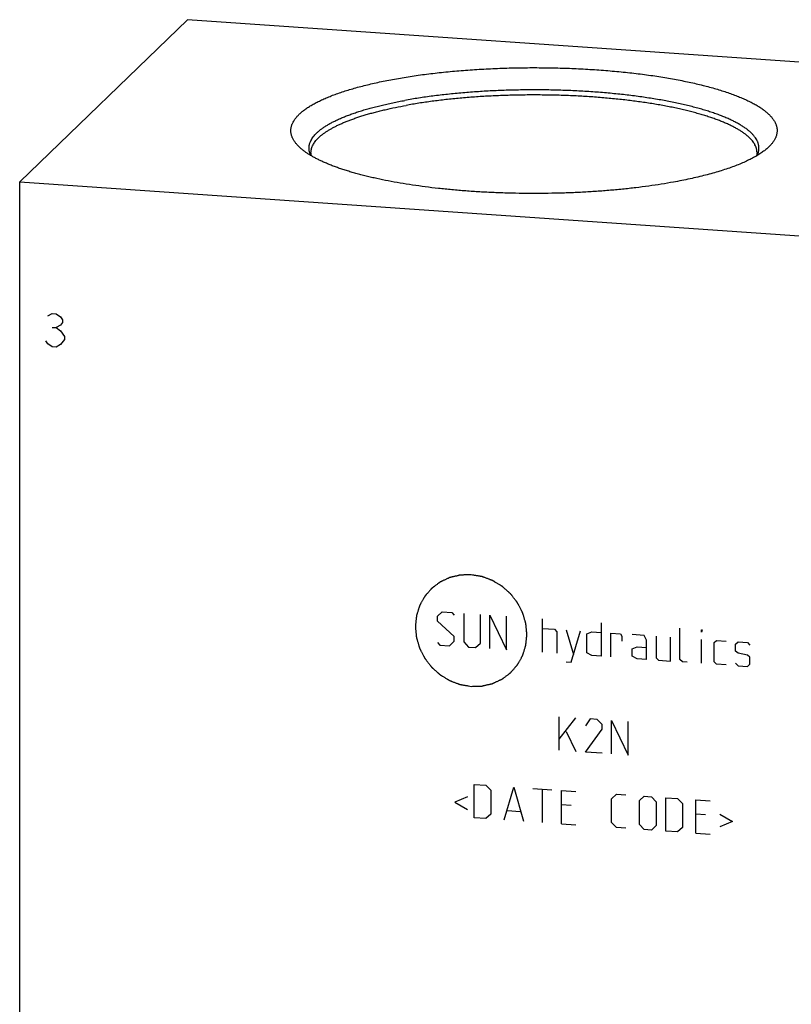
# Model space of a CAD drawing. Units: inches. Extents: x 0.3 to 21.7, y 0.3 to 16.7.
# Drawn here: x 8 to 11.3, y 8.3 to 12.4 of the extents above; entities that cross this region are included whole.
import ezdxf

# ---------------------------------------------------------------- set-up
doc = ezdxf.new("R2010")
doc.units = ezdxf.units.IN
doc.header["$LTSCALE"] = 1.21
doc.header["$MEASUREMENT"] = 0
doc.layers.get('0').update_dxf_attribs({"linetype": 'CONTINUOUS'})

msp = doc.modelspace()

# ---------------------------------------------------------------- linework, layer by layer
at = {"color": 7, "linetype": 'CONTINUOUS'}
for p, q in [((8.7414, 12.43), (8.0426, 11.755)), ((13.9574, 12.0683), (8.7414, 12.43)), ((8.0426, 5.6697), (8.0426, 11.755)), ((8.0426, 11.755), (13.2586, 11.3933))]:
    msp.add_line(p, q, dxfattribs=at)
at = {"color": 4, "linetype": 'CONTINUOUS'}
for p, q in [((8.16, 11.1963), (8.1773, 11.2067)), ((8.1773, 11.2067), (8.1947, 11.2055)), ((8.1947, 11.2055), (8.2121, 11.1927)), ((8.2121, 11.1579), (8.1947, 11.1475)), ((8.2121, 11.1927), (8.2208, 11.1805)), ((8.2208, 11.1689), (8.2121, 11.1579)), ((8.2208, 11.1805), (8.2208, 11.1689)), ((8.1773, 11.1487), (8.1947, 11.1475)), ((8.1947, 11.1475), (8.2121, 11.1347)), ((8.2121, 11.1347), (8.2295, 11.1103)), ((8.16, 11.0804), (8.1513, 11.0926)), ((8.1773, 11.0676), (8.16, 11.0804)), ((8.2121, 11.0767), (8.1947, 11.0664)), ((8.2295, 11.0987), (8.2121, 11.0767)), ((8.2295, 11.1103), (8.2295, 11.0987)), ((8.1947, 11.0664), (8.1773, 11.0676)), ((9.7825, 9.9453), (9.8024, 9.9638)), ((9.7825, 9.9255), (9.7825, 9.9453)), ((9.852, 9.861), (9.7825, 9.9255)), ((9.8024, 9.9638), (9.8421, 9.9611)), ((9.8421, 9.9611), (9.852, 9.9504)), ((9.8918, 9.9576), (9.8918, 9.8384)), ((9.9613, 9.8336), (9.9613, 9.9528)), ((10.0011, 9.811), (10.0011, 9.95)), ((10.0011, 9.95), (10.0706, 9.8061)), ((10.0706, 9.8061), (10.0706, 9.9452)), ((10.2197, 9.7958), (10.2197, 9.9349)), ((10.2197, 9.8951), (10.2693, 9.8917)), ((10.2693, 9.8917), (10.2793, 9.8811)), ((10.319, 9.8883), (10.3488, 9.7868)), ((10.3389, 9.7544), (10.3786, 9.8841)), ((10.4647, 9.9179), (10.4647, 9.7788)), ((10.7926, 9.766), (10.7926, 9.8952)), ((10.882, 9.879), (10.882, 9.889)), ((10.882, 9.889), (10.8853, 9.8887)), ((10.8853, 9.8887), (10.882, 9.879)), ((9.852, 9.8412), (9.852, 9.861)), ((10.2793, 9.8811), (10.2793, 9.7917)), ((10.4051, 9.8724), (10.425, 9.8809)), ((10.4051, 9.7929), (10.4051, 9.8724)), ((10.425, 9.8809), (10.4647, 9.8782)), ((10.5045, 9.776), (10.5045, 9.8754)), ((10.5045, 9.8754), (10.5442, 9.8726)), ((10.5442, 9.8726), (10.5508, 9.8622)), ((10.5508, 9.8622), (10.5508, 9.8424)), ((10.6436, 9.8658), (10.5939, 9.8692)), ((10.6535, 9.8452), (10.6436, 9.8658)), ((10.6535, 9.7657), (10.6535, 9.8452)), ((10.6932, 9.8623), (10.6932, 9.7729)), ((10.7528, 9.7588), (10.7528, 9.8582)), ((10.882, 9.7499), (10.882, 9.8492)), ((10.935, 9.8356), (10.9449, 9.8449)), ((10.9449, 9.8449), (10.9847, 9.8421)), ((9.7825, 9.836), (9.7924, 9.8254)), ((9.7924, 9.8254), (9.8322, 9.8227)), ((9.8322, 9.8227), (9.852, 9.8412)), ((9.8918, 9.8384), (9.9117, 9.8172)), ((9.9117, 9.8172), (9.9415, 9.8151)), ((9.9415, 9.8151), (9.9613, 9.8336)), ((10.5939, 9.8096), (10.6138, 9.8181)), ((10.5939, 9.7798), (10.5939, 9.8096)), ((10.6138, 9.8181), (10.6535, 9.8154)), ((10.935, 9.7561), (10.935, 9.8356)), ((11.0244, 9.8294), (11.0343, 9.8387)), ((11.0244, 9.7996), (11.0244, 9.8294)), ((11.0343, 9.8387), (11.0741, 9.8359)), ((11.0741, 9.8359), (11.084, 9.8253)), ((10.425, 9.7816), (10.4051, 9.7929)), ((10.4647, 9.7788), (10.425, 9.7816)), ((10.6138, 9.7685), (10.5939, 9.7798)), ((10.6535, 9.7657), (10.6138, 9.7685)), ((10.6932, 9.7729), (10.7032, 9.7623)), ((10.7032, 9.7623), (10.7528, 9.7588)), ((10.8025, 9.7554), (10.7926, 9.766)), ((11.0343, 9.7923), (11.0244, 9.7996)), ((11.0741, 9.7829), (11.0343, 9.7923)), ((11.084, 9.7756), (11.0741, 9.7829)), ((11.084, 9.7458), (11.084, 9.7756)), ((10.319, 9.7558), (10.3389, 9.7544)), ((10.8224, 9.754), (10.8025, 9.7554)), ((10.9449, 9.7455), (10.935, 9.7561)), ((10.9847, 9.7427), (10.9449, 9.7455)), ((11.0244, 9.7499), (11.0343, 9.7393)), ((11.0343, 9.7393), (11.0741, 9.7365)), ((11.0741, 9.7365), (11.084, 9.7458)), ((10.2892, 9.3876), (10.2892, 9.5267)), ((10.2892, 9.434), (10.3587, 9.5219)), ((10.4184, 9.5177), (10.3985, 9.4893)), ((10.4482, 9.5157), (10.4184, 9.5177)), ((10.468, 9.4944), (10.4482, 9.5157)), ((10.3985, 9.38), (10.468, 9.4746)), ((10.468, 9.4746), (10.468, 9.4944)), ((10.5078, 9.3724), (10.5078, 9.5115)), ((10.5078, 9.5115), (10.5773, 9.3676)), ((10.5773, 9.3676), (10.5773, 9.5067)), ((10.319, 9.465), (10.3587, 9.3828)), ((10.468, 9.3752), (10.3985, 9.38)), ((9.9348, 9.1062), (9.9348, 9.2453)), ((9.9348, 9.2453), (9.9845, 9.2418)), ((9.9845, 9.2418), (10.0044, 9.2206)), ((10.0607, 9.0974), (10.1004, 9.2338)), ((10.1004, 9.2338), (10.1402, 9.0919)), ((10.1799, 9.2283), (10.2594, 9.2228)), ((9.9083, 9.1941), (9.8554, 9.1713)), ((10.0044, 9.2206), (10.0044, 9.1212)), ((10.2197, 9.0864), (10.2197, 9.2255)), ((10.2991, 9.0809), (10.2991, 9.22)), ((10.2991, 9.22), (10.3587, 9.2159)), ((10.5078, 9.1857), (10.5276, 9.2042)), ((10.5078, 9.0863), (10.5078, 9.1857)), ((10.5276, 9.2042), (10.5674, 9.2014)), ((10.6237, 9.1776), (10.6436, 9.1961)), ((10.6436, 9.1961), (10.6734, 9.1941)), ((10.6734, 9.1941), (10.6932, 9.1728)), ((10.733, 9.0508), (10.733, 9.1899)), ((10.733, 9.1899), (10.7827, 9.1865)), ((10.7827, 9.1865), (10.8025, 9.1652)), ((9.8554, 9.1713), (9.9083, 9.1411)), ((10.3389, 9.1576), (10.2991, 9.1604)), ((10.6237, 9.0783), (10.6237, 9.1776)), ((10.6932, 9.1728), (10.6932, 9.0734)), ((10.8025, 9.1652), (10.8025, 9.0659)), ((10.8588, 9.0421), (10.8588, 9.1812)), ((10.8588, 9.1812), (10.9184, 9.1771)), ((9.9845, 9.1027), (9.9348, 9.1062)), ((10.0044, 9.1212), (9.9845, 9.1027)), ((10.0739, 9.1363), (10.1269, 9.1326)), ((10.8986, 9.1188), (10.8588, 9.1216)), ((10.9582, 9.1213), (11.0112, 9.0911)), ((10.2991, 9.0809), (10.3587, 9.0768)), ((10.5276, 9.0651), (10.5078, 9.0863)), ((10.5674, 9.0623), (10.5276, 9.0651)), ((10.6436, 9.057), (10.6237, 9.0783)), ((10.6932, 9.0734), (10.6734, 9.055)), ((10.8025, 9.0659), (10.7827, 9.0474)), ((11.0112, 9.0911), (10.9582, 9.0683)), ((10.6734, 9.055), (10.6436, 9.057)), ((10.7827, 9.0474), (10.733, 9.0508)), ((10.8588, 9.0421), (10.9184, 9.038))]:
    msp.add_line(p, q, dxfattribs=at)
at = {"color": 7, "linetype": 'CONTINUOUS'}
for points, knots in [([(9.6038, 12.1828), (9.6145, 12.1848), (9.6363, 12.1886), (9.6693, 12.1938), (9.703, 12.1988), (9.7375, 12.2034), (9.7726, 12.2076), (9.8206, 12.2129), (9.8818, 12.2185), (9.9565, 12.2238), (10.0326, 12.2275), (10.1096, 12.2298), (10.187, 12.2305), (10.2643, 12.2297), (10.3413, 12.2273), (10.4173, 12.2235), (10.4919, 12.2181), (10.553, 12.2124), (10.6009, 12.2071), (10.6359, 12.2028), (10.6703, 12.1982), (10.704, 12.1932), (10.7369, 12.1879), (10.769, 12.1822), (10.8002, 12.1763), (10.8306, 12.17), (10.8599, 12.1635), (10.8883, 12.1567), (10.9157, 12.1496), (10.942, 12.1422), (10.9671, 12.1346), (10.9912, 12.1267), (11.014, 12.1186), (11.0356, 12.1102), (11.056, 12.1017), (11.0751, 12.093), (11.0929, 12.0841), (11.1094, 12.075), (11.1245, 12.0658), (11.1382, 12.0564), (11.1506, 12.0469), (11.1615, 12.0372), (11.171, 12.0275), (11.1791, 12.0177), (11.1857, 12.0077), (11.1901, 11.9993), (11.1927, 11.9925), (11.1944, 11.9875), (11.1956, 11.9825), (11.1965, 11.9775), (11.197, 11.9724), (11.1971, 11.9674), (11.1969, 11.9624), (11.1963, 11.9573), (11.1953, 11.9523), (11.1939, 11.9473), (11.1922, 11.9423), (11.1893, 11.9355), (11.1848, 11.9271), (11.1779, 11.9172), (11.1697, 11.9073), (11.1634, 11.9011), (11.16, 11.898)], [0, 0, 0, 0, 0.018628, 0.037679, 0.057127, 0.076949, 0.097116, 0.117604, 0.159427, 0.202194, 0.245673, 0.289628, 0.333816, 0.377998, 0.42193, 0.465372, 0.508087, 0.549845, 0.570294, 0.590421, 0.610197, 0.629598, 0.648598, 0.667172, 0.685297, 0.702951, 0.720111, 0.736757, 0.75287, 0.768431, 0.783425, 0.797836, 0.81165, 0.824857, 0.837447, 0.849413, 0.860752, 0.871464, 0.881551, 0.891022, 0.899891, 0.908179, 0.915914, 0.923137, 0.9299, 0.936268, 0.939331, 0.942327, 0.94527, 0.948171, 0.951046, 0.953908, 0.956773, 0.959655, 0.962567, 0.965525, 0.968541, 0.971627, 0.978051, 0.984881, 0.992181, 1, 1, 1, 1]), ([(9.2091, 11.898), (9.2057, 11.9011), (9.1994, 11.9074), (9.1911, 11.9172), (9.1843, 11.9272), (9.1797, 11.9357), (9.1769, 11.9424), (9.1752, 11.9475), (9.1738, 11.9525), (9.1728, 11.9576), (9.1722, 11.9626), (9.172, 11.9677), (9.1722, 11.9727), (9.1727, 11.9778), (9.1736, 11.9828), (9.1749, 11.9879), (9.1765, 11.9929), (9.1793, 11.9997), (9.1837, 12.0082), (9.1904, 12.0181), (9.1985, 12.028), (9.2082, 12.0378), (9.2192, 12.0474), (9.2317, 12.057), (9.2456, 12.0664), (9.2608, 12.0756), (9.2775, 12.0847), (9.2954, 12.0937), (9.3147, 12.1024), (9.3353, 12.111), (9.3571, 12.1193), (9.3801, 12.1274), (9.4044, 12.1353), (9.4298, 12.1429), (9.4563, 12.1503), (9.4838, 12.1574), (9.5124, 12.1642), (9.542, 12.1708), (9.5726, 12.177), (9.5933, 12.1809), (9.6038, 12.1828)], [0, 0, 0, 0, 0.02342, 0.045279, 0.065727, 0.084959, 0.094196, 0.103223, 0.112077, 0.120798, 0.129427, 0.138007, 0.146583, 0.155199, 0.163898, 0.172721, 0.181711, 0.190902, 0.210024, 0.23034, 0.252049, 0.275306, 0.300229, 0.326904, 0.355393, 0.385738, 0.417961, 0.452071, 0.488068, 0.525938, 0.565661, 0.607208, 0.650545, 0.695632, 0.742421, 0.790862, 0.840902, 0.89248, 0.945535, 1, 1, 1, 1]), ([(11.1138, 11.8641), (11.1152, 11.867), (11.1171, 11.8713), (11.119, 11.8772), (11.1201, 11.8815), (11.1209, 11.8859), (11.1214, 11.8903), (11.1216, 11.8947), (11.1215, 11.8991), (11.121, 11.9035), (11.1203, 11.9078), (11.1193, 11.9122), (11.1179, 11.9166), (11.1163, 11.921), (11.1137, 11.9268), (11.1096, 11.9342), (11.1035, 11.9428), (11.0963, 11.9514), (11.0879, 11.9599), (11.0783, 11.9682), (11.0675, 11.9765), (11.0556, 11.9847), (11.0426, 11.9928), (11.0284, 12.0007), (11.0132, 12.0085), (10.9969, 12.0162), (10.9795, 12.0237), (10.9611, 12.031), (10.9417, 12.0382), (10.9213, 12.0451), (10.8999, 12.0519), (10.8776, 12.0585), (10.8544, 12.0649), (10.8304, 12.071), (10.8055, 12.0769), (10.7798, 12.0826), (10.7533, 12.088), (10.726, 12.0932), (10.6981, 12.0981), (10.6695, 12.1028), (10.6403, 12.1072), (10.6002, 12.1127), (10.5487, 12.1189), (10.4856, 12.1251), (10.421, 12.1301), (10.355, 12.1339), (10.2883, 12.1364), (10.2209, 12.1378), (10.1534, 12.1378), (10.086, 12.1366), (10.0192, 12.1341), (9.9532, 12.1304), (9.8884, 12.1255), (9.8252, 12.1194), (9.7736, 12.1133), (9.7334, 12.1078), (9.7041, 12.1035), (9.6754, 12.0989), (9.6565, 12.0956), (9.6471, 12.0939)], [0, 0, 0, 0, 0.005988, 0.008887, 0.011737, 0.014549, 0.017334, 0.020105, 0.022875, 0.025656, 0.02846, 0.031299, 0.034186, 0.037131, 0.040143, 0.046407, 0.053048, 0.060119, 0.067663, 0.075712, 0.084292, 0.09342, 0.103109, 0.113366, 0.124194, 0.135595, 0.147565, 0.160099, 0.173192, 0.186833, 0.201012, 0.215718, 0.230936, 0.246652, 0.262851, 0.279515, 0.296627, 0.314168, 0.332119, 0.35046, 0.369168, 0.388224, 0.427287, 0.467465, 0.508566, 0.550393, 0.592745, 0.635416, 0.678199, 0.720886, 0.763269, 0.805144, 0.846308, 0.886564, 0.925719, 0.944826, 0.963589, 0.981988, 1, 1, 1, 1]), ([(11.1134, 11.8762), (11.1134, 11.8775), (11.1133, 11.8803), (11.1129, 11.8844), (11.1122, 11.8885), (11.1112, 11.8926), (11.11, 11.8967), (11.108, 11.9022), (11.1055, 11.9076), (11.1025, 11.913), (11.099, 11.9184), (11.094, 11.9252), (11.087, 11.9332), (11.079, 11.9412), (11.0699, 11.949), (11.0598, 11.9568), (11.0487, 11.9644), (11.0366, 11.972), (11.0235, 11.9795), (11.0094, 11.9868), (10.9944, 11.994), (10.9784, 12.0011), (10.9615, 12.008), (10.9437, 12.0147), (10.9251, 12.0214), (10.9055, 12.0278), (10.8852, 12.0341), (10.864, 12.0401), (10.842, 12.046), (10.8193, 12.0517), (10.7958, 12.0572), (10.7716, 12.0625), (10.7468, 12.0676), (10.7124, 12.0741), (10.6679, 12.0817), (10.6129, 12.0897), (10.5558, 12.0967), (10.497, 12.1027), (10.4368, 12.1077), (10.3754, 12.1116), (10.3131, 12.1144), (10.2503, 12.1161), (10.1871, 12.1167), (10.1239, 12.1162), (10.061, 12.1146), (9.9987, 12.1119), (9.9372, 12.1081), (9.8769, 12.1032), (9.818, 12.0972), (9.7608, 12.0903), (9.7055, 12.0823), (9.6695, 12.0763), (9.6518, 12.0731)], [0, 0, 0, 0, 0.002671, 0.005352, 0.008055, 0.01079, 0.013566, 0.016394, 0.022235, 0.025267, 0.028383, 0.034886, 0.04179, 0.049131, 0.056935, 0.065223, 0.074011, 0.083308, 0.093122, 0.103456, 0.114312, 0.125686, 0.137577, 0.149978, 0.162882, 0.176281, 0.190166, 0.204525, 0.219346, 0.234617, 0.250323, 0.266451, 0.282985, 0.299908, 0.334856, 0.371154, 0.408652, 0.447193, 0.486615, 0.526747, 0.567419, 0.608454, 0.649675, 0.690904, 0.73196, 0.772667, 0.81285, 0.852334, 0.890952, 0.92854, 0.964939, 1, 1, 1, 1]), ([(9.2553, 11.8641), (9.254, 11.8668), (9.2522, 11.8709), (9.2504, 11.8764), (9.2493, 11.8805), (9.2484, 11.8847), (9.2479, 11.8888), (9.2476, 11.8929), (9.2476, 11.8971), (9.2478, 11.9012), (9.2484, 11.9053), (9.2492, 11.9094), (9.2502, 11.9136), (9.2516, 11.9177), (9.2538, 11.9232), (9.2572, 11.9301), (9.2623, 11.9383), (9.2685, 11.9464), (9.2758, 11.9544), (9.2841, 11.9624), (9.2934, 11.9703), (9.3038, 11.9781), (9.3152, 11.9858), (9.3276, 11.9934), (9.341, 12.0009), (9.3553, 12.0082), (9.3706, 12.0154), (9.3869, 12.0225), (9.404, 12.0295), (9.4221, 12.0362), (9.441, 12.0429), (9.4608, 12.0493), (9.4815, 12.0556), (9.503, 12.0617), (9.5252, 12.0676), (9.5482, 12.0733), (9.5719, 12.0788), (9.5964, 12.0841), (9.6215, 12.0891), (9.6385, 12.0923), (9.6471, 12.0939)], [0, 0, 0, 0, 0.017829, 0.026475, 0.034976, 0.043362, 0.051665, 0.059916, 0.06815, 0.076397, 0.084693, 0.093068, 0.101555, 0.110183, 0.11898, 0.137182, 0.156357, 0.176663, 0.198229, 0.221156, 0.245525, 0.271393, 0.298806, 0.327793, 0.358372, 0.390554, 0.424339, 0.459721, 0.496687, 0.535221, 0.575299, 0.616895, 0.659979, 0.704517, 0.750472, 0.797803, 0.846467, 0.89642, 0.947616, 1, 1, 1, 1]), ([(9.2558, 11.8762), (9.2558, 11.8786), (9.256, 11.8834), (9.2573, 11.8907), (9.2594, 11.8979), (9.2624, 11.9051), (9.2662, 11.9123), (9.2708, 11.9194), (9.2762, 11.9265), (9.2824, 11.9335), (9.2895, 11.9405), (9.2973, 11.9474), (9.306, 11.9542), (9.3154, 11.961), (9.3256, 11.9677), (9.3366, 11.9743), (9.3484, 11.9809), (9.3609, 11.9873), (9.3741, 11.9937), (9.3881, 11.9999), (9.4028, 12.006), (9.4181, 12.012), (9.4342, 12.0179), (9.451, 12.0237), (9.4684, 12.0293), (9.4864, 12.0348), (9.5051, 12.0401), (9.5244, 12.0453), (9.5443, 12.0504), (9.5719, 12.057), (9.6078, 12.0648), (9.6369, 12.0704), (9.6518, 12.0731)], [0, 0, 0, 0, 0.015547, 0.031287, 0.047406, 0.064074, 0.081445, 0.099652, 0.118807, 0.139006, 0.160325, 0.182824, 0.206553, 0.231549, 0.257838, 0.285441, 0.314371, 0.344632, 0.376226, 0.40915, 0.443395, 0.478951, 0.515802, 0.553931, 0.593319, 0.633942, 0.675775, 0.718791, 0.762962, 0.808257, 0.902084, 1, 1, 1, 1]), ([(10.7653, 11.7535), (10.7485, 11.7505), (10.7142, 11.7447), (10.6619, 11.7369), (10.6078, 11.7299), (10.5523, 11.7238), (10.4954, 11.7186), (10.4374, 11.7143), (10.3785, 11.7108), (10.319, 11.7083), (10.2589, 11.7067), (10.1986, 11.706), (10.1382, 11.7062), (10.078, 11.7074), (10.0182, 11.7095), (9.959, 11.7125), (9.9006, 11.7165), (9.8431, 11.7213), (9.7869, 11.727), (9.7322, 11.7336), (9.679, 11.741), (9.6276, 11.7491), (9.5782, 11.7581), (9.5384, 11.7663), (9.5077, 11.7732), (9.4856, 11.7785), (9.464, 11.784), (9.4431, 11.7897), (9.4229, 11.7955), (9.4033, 11.8014), (9.3845, 11.8075), (9.3663, 11.8138), (9.3489, 11.8202), (9.3322, 11.8267), (9.3163, 11.8333), (9.3011, 11.8401), (9.2867, 11.8469), (9.2732, 11.8539), (9.2604, 11.861), (9.2485, 11.8682), (9.2374, 11.8755), (9.2271, 11.8828), (9.2177, 11.8902), (9.2119, 11.8954), (9.2091, 11.898)], [0, 0, 0, 0, 0.032197, 0.065488, 0.099768, 0.134926, 0.17085, 0.20742, 0.244519, 0.282022, 0.319806, 0.357746, 0.395715, 0.433587, 0.471236, 0.508538, 0.545369, 0.581608, 0.617136, 0.651838, 0.685602, 0.71832, 0.74989, 0.780216, 0.794884, 0.809207, 0.823177, 0.836782, 0.850014, 0.862864, 0.875325, 0.887389, 0.899051, 0.910305, 0.921145, 0.93157, 0.941575, 0.95116, 0.960326, 0.969074, 0.977408, 0.985334, 0.992861, 1, 1, 1, 1]), ([(11.16, 11.898), (11.1581, 11.8961), (11.1539, 11.8924), (11.1474, 11.8871), (11.1404, 11.8817), (11.133, 11.8764), (11.1252, 11.8711), (11.1169, 11.8659), (11.1082, 11.8608), (11.0991, 11.8557), (11.0895, 11.8506), (11.0795, 11.8456), (11.0691, 11.8406), (11.0545, 11.834), (11.0352, 11.8259), (11.0108, 11.8166), (10.9849, 11.8075), (10.9575, 11.7988), (10.9287, 11.7903), (10.8985, 11.7822), (10.8669, 11.7745), (10.8341, 11.7671), (10.8001, 11.76), (10.777, 11.7556), (10.7653, 11.7535)], [0, 0, 0, 0, 0.019144, 0.039036, 0.059694, 0.081133, 0.103365, 0.126399, 0.150243, 0.174901, 0.200375, 0.226668, 0.253779, 0.281705, 0.339991, 0.40149, 0.466148, 0.533894, 0.60465, 0.678321, 0.754807, 0.833995, 0.915769, 1, 1, 1, 1]), ([(9.2583, 11.8625), (9.2579, 11.8636), (9.2571, 11.866), (9.2563, 11.8695), (9.2559, 11.8728), (9.2558, 11.8751), (9.2558, 11.8762)], [0, 0, 0, 0, 0.269718, 0.523701, 0.765876, 1, 1, 1, 1]), ([(11.1134, 11.8762), (11.1134, 11.8751), (11.1133, 11.8729), (11.1128, 11.8695), (11.112, 11.866), (11.1113, 11.8637), (11.1108, 11.8625)], [0, 0, 0, 0, 0.234196, 0.47641, 0.730377, 1, 1, 1, 1])]:
    msp.add_open_spline(points, degree=3, knots=knots, dxfattribs=at)
at = {"color": 4, "linetype": 'CONTINUOUS'}
for points in [[(9.9228, 10.1182), (9.919, 10.1181), (9.9134, 10.1179), (9.9059, 10.1177), (9.9002, 10.1176), (9.8946, 10.1174), (9.8899, 10.1173), (9.8861, 10.1172), (9.8838, 10.1171), (9.8819, 10.117), (9.8805, 10.117), (9.8793, 10.117), (9.8785, 10.1169), (9.878, 10.1169), (9.8777, 10.1169), (9.8773, 10.1168), (9.8769, 10.1167), (9.8761, 10.1166), (9.875, 10.1163), (9.8736, 10.116), (9.8718, 10.1156), (9.8695, 10.115), (9.8659, 10.1142), (9.8614, 10.1131), (9.856, 10.1119), (9.8505, 10.1106), (9.846, 10.1096), (9.8424, 10.1087), (9.8401, 10.1082), (9.8383, 10.1078), (9.837, 10.1075), (9.8359, 10.1072), (9.8351, 10.107), (9.8346, 10.1069), (9.8343, 10.1068), (9.834, 10.1067), (9.8335, 10.1065), (9.8328, 10.1062), (9.8318, 10.1057), (9.8305, 10.1051), (9.8289, 10.1043), (9.8268, 10.1034), (9.8234, 10.1018), (9.8193, 10.0999), (9.8143, 10.0976), (9.8093, 10.0953), (9.8051, 10.0933), (9.8017, 10.0918), (9.7997, 10.0908), (9.798, 10.0901), (9.7967, 10.0895), (9.7957, 10.089), (9.795, 10.0887), (9.7946, 10.0885), (9.7942, 10.0883), (9.794, 10.0881), (9.7936, 10.0878), (9.7929, 10.0873), (9.792, 10.0867), (9.7909, 10.0858), (9.7894, 10.0847), (9.7875, 10.0833), (9.7846, 10.0811), (9.7809, 10.0783), (9.7764, 10.0749), (9.7719, 10.0716), (9.7682, 10.0688), (9.7652, 10.0666), (9.7634, 10.0652), (9.7619, 10.0641), (9.7608, 10.0632), (9.7598, 10.0625), (9.7592, 10.0621), (9.7588, 10.0618), (9.7585, 10.0616), (9.7583, 10.0613), (9.758, 10.061), (9.7575, 10.0604), (9.7567, 10.0595), (9.7558, 10.0585), (9.7546, 10.0571), (9.7531, 10.0554), (9.7507, 10.0526), (9.7477, 10.0492), (9.7442, 10.0451), (9.7406, 10.0409), (9.7376, 10.0375), (9.7352, 10.0347), (9.7337, 10.033), (9.7325, 10.0316), (9.7316, 10.0306), (9.7308, 10.0297), (9.7303, 10.0291), (9.73, 10.0288), (9.7297, 10.0285), (9.7296, 10.0282), (9.7294, 10.0278), (9.729, 10.0271), (9.7284, 10.0261), (9.7278, 10.0249), (9.7269, 10.0233), (9.7257, 10.0213), (9.724, 10.0181), (9.7217, 10.0141), (9.7191, 10.0093), (9.7164, 10.0045), (9.7141, 10.0005), (9.7124, 9.9973), (9.7112, 9.9953), (9.7103, 9.9937), (9.7097, 9.9925), (9.7091, 9.9915), (9.7087, 9.9908), (9.7085, 9.9904), (9.7083, 9.9901), (9.7082, 9.9897), (9.7081, 9.9893), (9.7079, 9.9885), (9.7075, 9.9874), (9.7071, 9.9861), (9.7065, 9.9843), (9.7059, 9.9821), (9.7048, 9.9786), (9.7034, 9.9742), (9.7017, 9.9689), (9.7001, 9.9635), (9.6987, 9.9591), (9.6976, 9.9556), (9.6969, 9.9534), (9.6963, 9.9516), (9.6959, 9.9503), (9.6956, 9.9492), (9.6953, 9.9484), (9.6952, 9.948), (9.6951, 9.9476), (9.6951, 9.9473), (9.695, 9.9468), (9.6949, 9.946), (9.6948, 9.9448), (9.6947, 9.9434), (9.6945, 9.9415), (9.6942, 9.9391), (9.6938, 9.9353), (9.6934, 9.9305), (9.6928, 9.9248), (9.6922, 9.9191), (9.6917, 9.9144), (9.6914, 9.9106), (9.6911, 9.9082), (9.6909, 9.9063), (9.6908, 9.9049), (9.6907, 9.9037), (9.6906, 9.9029), (9.6905, 9.9024), (9.6905, 9.902), (9.6905, 9.9017), (9.6906, 9.9012), (9.6907, 9.9004), (9.6908, 9.8992), (9.6909, 9.8978), (9.6911, 9.8959), (9.6913, 9.8935), (9.6917, 9.8897), (9.6922, 9.885), (9.6927, 9.8793), (9.6933, 9.8737), (9.6937, 9.8689), (9.6941, 9.8651), (9.6943, 9.8628), (9.6945, 9.8609), (9.6946, 9.8595), (9.6948, 9.8583), (9.6948, 9.8574), (9.6949, 9.857), (9.6949, 9.8566), (9.695, 9.8563), (9.6952, 9.8558), (9.6954, 9.855), (9.6957, 9.8538), (9.6962, 9.8525), (9.6967, 9.8506), (9.6974, 9.8483), (9.6985, 9.8446), (9.6998, 9.84), (9.7015, 9.8345), (9.7031, 9.8289), (9.7045, 9.8243), (9.7056, 9.8206), (9.7063, 9.8183), (9.7068, 9.8165), (9.7072, 9.8151), (9.7076, 9.8139), (9.7078, 9.8131), (9.7079, 9.8127), (9.708, 9.8123), (9.7082, 9.812), (9.7084, 9.8116), (9.7088, 9.8108), (9.7094, 9.8097), (9.71, 9.8084), (9.7109, 9.8067), (9.712, 9.8045), (9.7138, 9.8011), (9.716, 9.7967), (9.7187, 9.7916), (9.7213, 9.7864), (9.7235, 9.782), (9.7253, 9.7786), (9.7264, 9.7764), (9.7273, 9.7747), (9.728, 9.7734), (9.7285, 9.7723), (9.7289, 9.7716), (9.7292, 9.7711), (9.7293, 9.7708), (9.7295, 9.7705), (9.7298, 9.7701), (9.7304, 9.7694), (9.7311, 9.7684), (9.7321, 9.7673), (9.7333, 9.7657), (9.7348, 9.7637), (9.7372, 9.7606), (9.7403, 9.7567), (9.7439, 9.7519), (9.7476, 9.7472), (9.7506, 9.7433), (9.7531, 9.7401), (9.7546, 9.7382), (9.7558, 9.7366), (9.7567, 9.7354), (9.7575, 9.7344), (9.758, 9.7338), (9.7583, 9.7334), (9.7585, 9.7331), (9.7588, 9.7328), (9.7592, 9.7325), (9.7598, 9.7319), (9.7607, 9.7311), (9.7618, 9.7301), (9.7633, 9.7288), (9.7651, 9.7272), (9.768, 9.7246), (9.7717, 9.7214), (9.7761, 9.7175), (9.7804, 9.7136), (9.7841, 9.7103), (9.787, 9.7077), (9.7888, 9.7061), (9.7903, 9.7048), (9.7914, 9.7038), (9.7923, 9.703), (9.7929, 9.7024), (9.7933, 9.7021), (9.7936, 9.7019), (9.7939, 9.7017), (9.7943, 9.7014), (9.795, 9.701), (9.7961, 9.7004), (9.7973, 9.6996), (9.799, 9.6986), (9.8011, 9.6973), (9.8044, 9.6953), (9.8086, 9.6928), (9.8135, 9.6898), (9.8185, 9.6867), (9.8227, 9.6842), (9.826, 9.6822), (9.8281, 9.6809), (9.8298, 9.6799), (9.831, 9.6792), (9.8321, 9.6786), (9.8328, 9.6781), (9.8332, 9.6779), (9.8335, 9.6777), (9.8339, 9.6776), (9.8343, 9.6774), (9.8351, 9.6771), (9.8362, 9.6767), (9.8376, 9.6761), (9.8394, 9.6755), (9.8417, 9.6746), (9.8453, 9.6733), (9.8498, 9.6716), (9.8552, 9.6695), (9.8606, 9.6675), (9.8651, 9.6658), (9.8687, 9.6645), (9.871, 9.6636), (9.8728, 9.6629), (9.8742, 9.6624), (9.8753, 9.662), (9.8761, 9.6617), (9.8765, 9.6615), (9.8769, 9.6614), (9.8772, 9.6614), (9.8777, 9.6613), (9.8786, 9.6611), (9.8797, 9.6609), (9.8812, 9.6607), (9.8831, 9.6604), (9.8855, 9.66), (9.8893, 9.6593), (9.8941, 9.6585), (9.8998, 9.6575), (9.9056, 9.6566), (9.9132, 9.6553), (9.919, 9.6543), (9.9228, 9.6536)], [(9.9228, 9.6536), (9.9265, 9.6538), (9.9322, 9.6539), (9.9397, 9.6541), (9.9453, 9.6543), (9.951, 9.6545), (9.9557, 9.6546), (9.9594, 9.6547), (9.9618, 9.6548), (9.9637, 9.6548), (9.9651, 9.6549), (9.9663, 9.6549), (9.9671, 9.6549), (9.9676, 9.6549), (9.9679, 9.6549), (9.9682, 9.655), (9.9687, 9.6551), (9.9695, 9.6553), (9.9706, 9.6556), (9.972, 9.6559), (9.9738, 9.6563), (9.976, 9.6568), (9.9797, 9.6577), (9.9842, 9.6587), (9.9896, 9.66), (9.995, 9.6612), (9.9996, 9.6623), (10.0032, 9.6631), (10.0054, 9.6637), (10.0072, 9.6641), (10.0086, 9.6644), (10.0097, 9.6647), (10.0105, 9.6648), (10.011, 9.665), (10.0113, 9.665), (10.0116, 9.6652), (10.012, 9.6654), (10.0128, 9.6657), (10.0138, 9.6662), (10.0151, 9.6668), (10.0167, 9.6675), (10.0188, 9.6685), (10.0221, 9.67), (10.0263, 9.672), (10.0313, 9.6743), (10.0363, 9.6766), (10.0405, 9.6785), (10.0438, 9.6801), (10.0459, 9.681), (10.0476, 9.6818), (10.0488, 9.6824), (10.0499, 9.6829), (10.0506, 9.6832), (10.051, 9.6834), (10.0513, 9.6835), (10.0516, 9.6838), (10.052, 9.684), (10.0526, 9.6845), (10.0536, 9.6852), (10.0547, 9.686), (10.0562, 9.6872), (10.058, 9.6886), (10.061, 9.6908), (10.0647, 9.6936), (10.0692, 9.6969), (10.0736, 9.7003), (10.0774, 9.703), (10.0803, 9.7053), (10.0822, 9.7067), (10.0837, 9.7078), (10.0848, 9.7086), (10.0857, 9.7093), (10.0864, 9.7098), (10.0868, 9.7101), (10.0871, 9.7103), (10.0873, 9.7106), (10.0876, 9.7109), (10.0881, 9.7115), (10.0888, 9.7124), (10.0897, 9.7134), (10.0909, 9.7148), (10.0924, 9.7165), (10.0948, 9.7192), (10.0978, 9.7227), (10.1014, 9.7268), (10.105, 9.7309), (10.108, 9.7344), (10.1104, 9.7371), (10.1119, 9.7389), (10.1131, 9.7402), (10.114, 9.7413), (10.1148, 9.7421), (10.1153, 9.7427), (10.1156, 9.7431), (10.1158, 9.7433), (10.116, 9.7436), (10.1162, 9.744), (10.1166, 9.7447), (10.1172, 9.7457), (10.1178, 9.7469), (10.1187, 9.7485), (10.1198, 9.7505), (10.1216, 9.7537), (10.1238, 9.7578), (10.1265, 9.7626), (10.1292, 9.7674), (10.1314, 9.7714), (10.1332, 9.7746), (10.1343, 9.7766), (10.1352, 9.7782), (10.1359, 9.7794), (10.1365, 9.7804), (10.1368, 9.7811), (10.1371, 9.7815), (10.1373, 9.7818), (10.1373, 9.7821), (10.1375, 9.7826), (10.1377, 9.7833), (10.1381, 9.7844), (10.1385, 9.7858), (10.139, 9.7875), (10.1397, 9.7897), (10.1408, 9.7933), (10.1422, 9.7977), (10.1439, 9.803), (10.1455, 9.8083), (10.1469, 9.8127), (10.148, 9.8163), (10.1487, 9.8185), (10.1492, 9.8202), (10.1497, 9.8216), (10.15, 9.8227), (10.1503, 9.8235), (10.1504, 9.8239), (10.1505, 9.8242), (10.1505, 9.8246), (10.1506, 9.8251), (10.1507, 9.8259), (10.1508, 9.8271), (10.1509, 9.8285), (10.1511, 9.8304), (10.1514, 9.8328), (10.1517, 9.8366), (10.1522, 9.8413), (10.1528, 9.847), (10.1534, 9.8527), (10.1538, 9.8575), (10.1542, 9.8613), (10.1545, 9.8636), (10.1546, 9.8655), (10.1548, 9.867), (10.1549, 9.8682), (10.155, 9.869), (10.155, 9.8695), (10.1551, 9.8698), (10.155, 9.8702), (10.155, 9.8707), (10.1549, 9.8715), (10.1548, 9.8727), (10.1547, 9.8741), (10.1545, 9.876), (10.1542, 9.8783), (10.1539, 9.8821), (10.1534, 9.8869), (10.1529, 9.8925), (10.1523, 9.8982), (10.1518, 9.9029), (10.1515, 9.9067), (10.1512, 9.9091), (10.1511, 9.911), (10.1509, 9.9124), (10.1508, 9.9136), (10.1507, 9.9144), (10.1507, 9.9149), (10.1507, 9.9152), (10.1505, 9.9156), (10.1504, 9.9161), (10.1502, 9.9169), (10.1498, 9.918), (10.1494, 9.9194), (10.1489, 9.9212), (10.1482, 9.9236), (10.1471, 9.9272), (10.1457, 9.9319), (10.1441, 9.9374), (10.1425, 9.9429), (10.1411, 9.9476), (10.14, 9.9512), (10.1393, 9.9536), (10.1388, 9.9554), (10.1384, 9.9568), (10.138, 9.9579), (10.1378, 9.9587), (10.1376, 9.9592), (10.1376, 9.9596), (10.1374, 9.9599), (10.1372, 9.9603), (10.1368, 9.9611), (10.1362, 9.9621), (10.1356, 9.9634), (10.1347, 9.9652), (10.1336, 9.9673), (10.1318, 9.9708), (10.1296, 9.9751), (10.1269, 9.9803), (10.1242, 9.9855), (10.122, 9.9898), (10.1203, 9.9933), (10.1191, 9.9954), (10.1183, 9.9972), (10.1176, 9.9985), (10.117, 9.9995), (10.1167, 10.0003), (10.1164, 10.0007), (10.1163, 10.0011), (10.116, 10.0014), (10.1157, 10.0017), (10.1152, 10.0024), (10.1144, 10.0034), (10.1135, 10.0046), (10.1123, 10.0062), (10.1108, 10.0081), (10.1083, 10.0113), (10.1053, 10.0152), (10.1017, 10.0199), (10.098, 10.0246), (10.095, 10.0286), (10.0925, 10.0317), (10.091, 10.0337), (10.0898, 10.0353), (10.0889, 10.0364), (10.0881, 10.0374), (10.0876, 10.0381), (10.0873, 10.0385), (10.0871, 10.0388), (10.0868, 10.039), (10.0864, 10.0394), (10.0858, 10.0399), (10.0849, 10.0407), (10.0838, 10.0417), (10.0823, 10.043), (10.0805, 10.0446), (10.0776, 10.0472), (10.0739, 10.0505), (10.0695, 10.0544), (10.0651, 10.0583), (10.0615, 10.0615), (10.0586, 10.0641), (10.0568, 10.0658), (10.0553, 10.0671), (10.0542, 10.068), (10.0533, 10.0689), (10.0526, 10.0694), (10.0523, 10.0697), (10.052, 10.07), (10.0517, 10.0702), (10.0513, 10.0704), (10.0506, 10.0709), (10.0495, 10.0715), (10.0483, 10.0723), (10.0466, 10.0733), (10.0445, 10.0745), (10.0412, 10.0765), (10.037, 10.0791), (10.032, 10.0821), (10.027, 10.0851), (10.0229, 10.0876), (10.0195, 10.0897), (10.0175, 10.0909), (10.0158, 10.0919), (10.0146, 10.0927), (10.0135, 10.0933), (10.0128, 10.0938), (10.0124, 10.094), (10.0121, 10.0942), (10.0117, 10.0943), (10.0113, 10.0945), (10.0105, 10.0948), (10.0093, 10.0952), (10.008, 10.0957), (10.0062, 10.0964), (10.0039, 10.0972), (10.0003, 10.0986), (9.9958, 10.1003), (9.9904, 10.1023), (9.985, 10.1044), (9.9804, 10.106), (9.9768, 10.1074), (9.9746, 10.1082), (9.9728, 10.1089), (9.9714, 10.1094), (9.9703, 10.1099), (9.9695, 10.1102), (9.969, 10.1103), (9.9687, 10.1105), (9.9683, 10.1105), (9.9679, 10.1106), (9.967, 10.1107), (9.9658, 10.1109), (9.9644, 10.1112), (9.9625, 10.1115), (9.9601, 10.1119), (9.9563, 10.1126), (9.9515, 10.1134), (9.9457, 10.1143), (9.94, 10.1153), (9.9324, 10.1166), (9.9266, 10.1176), (9.9228, 10.1182)]]:
    msp.add_open_spline(points, degree=3, knots=[0, 0, 0, 0, 0.015625, 0.023438, 0.03125, 0.039062, 0.046875, 0.050781, 0.054688, 0.056641, 0.058594, 0.060547, 0.061523, 0.062012, 0.0625, 0.062988, 0.063477, 0.064453, 0.066406, 0.068359, 0.070312, 0.074219, 0.078125, 0.085938, 0.09375, 0.101562, 0.109375, 0.113281, 0.117188, 0.119141, 0.121094, 0.123047, 0.124023, 0.124512, 0.125, 0.125488, 0.125977, 0.126953, 0.128906, 0.130859, 0.132812, 0.136719, 0.140625, 0.148438, 0.15625, 0.164062, 0.171875, 0.175781, 0.179688, 0.181641, 0.183594, 0.185547, 0.186523, 0.187012, 0.1875, 0.187988, 0.188477, 0.189453, 0.191406, 0.193359, 0.195312, 0.199219, 0.203125, 0.210938, 0.21875, 0.226562, 0.234375, 0.238281, 0.242188, 0.244141, 0.246094, 0.248047, 0.249023, 0.249512, 0.25, 0.250488, 0.250977, 0.251953, 0.253906, 0.255859, 0.257812, 0.261719, 0.265625, 0.273438, 0.28125, 0.289062, 0.296875, 0.300781, 0.304688, 0.306641, 0.308594, 0.310547, 0.311523, 0.312012, 0.3125, 0.312988, 0.313477, 0.314453, 0.316406, 0.318359, 0.320312, 0.324219, 0.328125, 0.335938, 0.34375, 0.351562, 0.359375, 0.363281, 0.367188, 0.369141, 0.371094, 0.373047, 0.374023, 0.374512, 0.375, 0.375488, 0.375977, 0.376953, 0.378906, 0.380859, 0.382812, 0.386719, 0.390625, 0.398438, 0.40625, 0.414062, 0.421875, 0.425781, 0.429688, 0.431641, 0.433594, 0.435547, 0.436523, 0.437012, 0.4375, 0.437988, 0.438477, 0.439453, 0.441406, 0.443359, 0.445312, 0.449219, 0.453125, 0.460938, 0.46875, 0.476562, 0.484375, 0.488281, 0.492188, 0.494141, 0.496094, 0.498047, 0.499023, 0.499512, 0.5, 0.500488, 0.500977, 0.501953, 0.503906, 0.505859, 0.507812, 0.511719, 0.515625, 0.523438, 0.53125, 0.539062, 0.546875, 0.550781, 0.554688, 0.556641, 0.558594, 0.560547, 0.561523, 0.562012, 0.5625, 0.562988, 0.563477, 0.564453, 0.566406, 0.568359, 0.570312, 0.574219, 0.578125, 0.585938, 0.59375, 0.601562, 0.609375, 0.613281, 0.617188, 0.619141, 0.621094, 0.623047, 0.624023, 0.624512, 0.625, 0.625488, 0.625977, 0.626953, 0.628906, 0.630859, 0.632812, 0.636719, 0.640625, 0.648438, 0.65625, 0.664062, 0.671875, 0.675781, 0.679688, 0.681641, 0.683594, 0.685547, 0.686523, 0.687012, 0.6875, 0.687988, 0.688477, 0.689453, 0.691406, 0.693359, 0.695312, 0.699219, 0.703125, 0.710938, 0.71875, 0.726562, 0.734375, 0.738281, 0.742188, 0.744141, 0.746094, 0.748047, 0.749023, 0.749512, 0.75, 0.750488, 0.750977, 0.751953, 0.753906, 0.755859, 0.757812, 0.761719, 0.765625, 0.773438, 0.78125, 0.789062, 0.796875, 0.800781, 0.804688, 0.806641, 0.808594, 0.810547, 0.811523, 0.812012, 0.8125, 0.812988, 0.813477, 0.814453, 0.816406, 0.818359, 0.820312, 0.824219, 0.828125, 0.835938, 0.84375, 0.851562, 0.859375, 0.863281, 0.867188, 0.869141, 0.871094, 0.873047, 0.874023, 0.874512, 0.875, 0.875488, 0.875977, 0.876953, 0.878906, 0.880859, 0.882812, 0.886719, 0.890625, 0.898438, 0.90625, 0.914062, 0.921875, 0.925781, 0.929688, 0.931641, 0.933594, 0.935547, 0.936523, 0.937012, 0.9375, 0.937988, 0.938477, 0.939453, 0.941406, 0.943359, 0.945312, 0.949219, 0.953125, 0.960938, 0.96875, 0.976562, 0.984375, 1, 1, 1, 1], dxfattribs=at)

doc.saveas('drawing.dxf')
